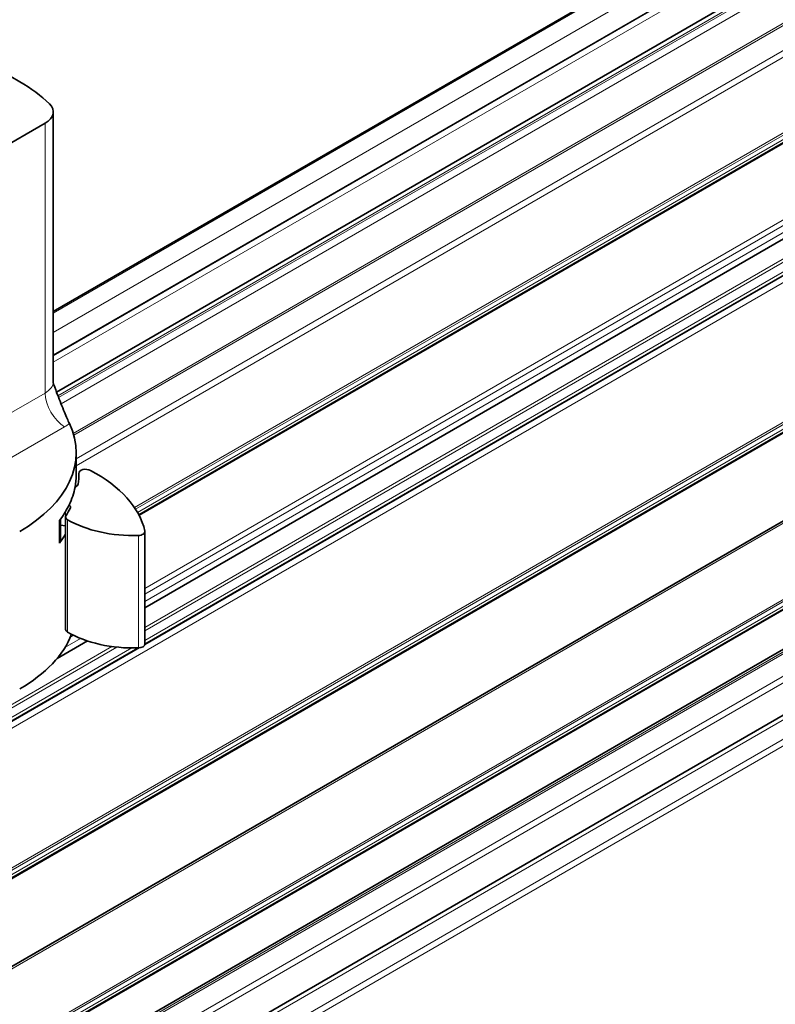
# Model space of a CAD drawing. Units: millimetres. Extents: x 35 to 2070, y 35 to 1450.
# Drawn here: x 1201 to 1256, y 427 to 499 of the extents above; entities that cross this region are included whole.
import ezdxf

# ---------------------------------------------------------------- set-up
doc = ezdxf.new("R2010")
doc.units = ezdxf.units.MM
doc.header["$LTSCALE"] = 5
doc.layers.add('Visible (ISO)', color=7, linetype='Continuous', lineweight=35)
doc.layers.add('Visible Narrow (ISO)', color=7, linetype='Continuous', lineweight=18)

msp = doc.modelspace()

# ---------------------------------------------------------------- linework, layer by layer
at = {"layer": 'Visible (ISO)'}
for p, q in [((2022.317, 904.04), (1031.283, 331.866)), ((2028.168, 900.995), (1036.845, 328.655)), ((2034.158, 901.547), (1039.362, 327.202)), ((2038.192, 899.099), (1043.5, 324.813)), ((1850.104, 850.425), (1203.933, 477.358)), ((1204.171, 471.523), (1851.763, 845.411)), ((1862.392, 839.17), (1210.158, 462.602)), ((1862.857, 832.444), (1210.594, 455.86)), ((1860.947, 817.311), (1172.622, 419.906)), ((1200.187, 494.812), (1201.495, 494.057)), ((1203.933, 491.86), (1203.933, 472.264)), ((1203.347, 491.044), (1156.947, 464.255)), ((1205.596, 465.48), (1205.596, 467.113)), ((1205.794, 465.622), (1205.794, 465.339)), ((1204.378, 460.549), (1204.378, 462.182)), ((1204.462, 462.294), (1204.465, 462.295)), ((1204.464, 462.296), (1204.465, 462.295)), ((1204.465, 462.295), (1204.465, 460.662)), ((1204.83, 454.289), (1204.83, 462.454)), ((1204.82, 461.801), (1204.465, 461.856)), ((1210.594, 453.228), (1210.594, 461.393)), ((1204.462, 460.661), (1204.378, 460.612)), ((1204.462, 460.661), (1204.465, 460.662)), ((1206.417, 453.448), (1204.207, 452.173))]:
    msp.add_line(p, q, dxfattribs=at)
for centre, major_axis, start_param, end_param in [((1191.596, 488.342), (14, 0), 0.532718, 0.785398), ((1201.933, 491.86), (2, 0), 5.497787, 6.815903), ((1191.596, 467.113), (14, 0), 5.497787, 6.54784), ((1191.596, 465.48), (14, 0), 6.176012, 6.283185), ((1191.596, 465.48), (14.2, 0), 6.204896, 6.30002), ((1206.294, 465.622), (-0.5, 0), 3.972065, 6.30002), ((1198.217, 460.519), (12.473, 0), 0.126815, 0.830473), ((1205.254, 464.861), (0.5, 0), 5.263081, 6.204896), ((1191.596, 465.48), (14, 0), 6.013765, 6.176012), ((1191.596, 463.847), (14, 0), 0.095939, 0.101188), ((1191.596, 465.48), (14, 0), 5.878334, 6.013765), ((1204.691, 463.155), (0.5, 0), 5.984881, 6.926697), ((1191.596, 465.48), (14.2, 0), 5.918681, 5.984881), ((1191.596, 465.48), (14, 0), 5.862994, 5.878038), ((1191.596, 465.48), (14, 0), 5.878038, 5.878334), ((1205.33, 462.454), (-0.5, 0), 5.918681, 7.06529), ((1209.765, 464.998), (6.752, 0), 3.923697, 4.765028), ((1191.596, 463.847), (14, 0), 5.878532, 5.950906), ((1204.691, 461.522), (-0.5, 0), 4.43014, 4.45059), ((1210.094, 461.393), (0.5, 0), 4.765028, 6.41), ((1191.596, 463.847), (-14, 0), 2.721402, 2.736446), ((1205.33, 454.289), (-0.5, 0), 0, 0.782104), ((1209.765, 456.833), (-6.752, 0), 0.782104, 1.623435), ((1191.596, 455.682), (14, 0), 5.497787, 6.064526), ((1210.094, 453.228), (0.5, 0), 4.765028, 6.283185)]:
    msp.add_ellipse(centre, major_axis=major_axis, ratio=0.57735, start_param=start_param, end_param=end_param, dxfattribs=at)
for points, knots in [([(1203.933, 472.264), (1203.933, 472.247), (1203.933, 472.231), (1203.936, 472.198), (1203.938, 472.182), (1203.942, 472.15), (1203.945, 472.135), (1203.952, 472.107), (1203.955, 472.094), (1203.963, 472.069), (1203.967, 472.057), (1203.971, 472.047)], [0.7853982, 0.7853982, 0.7853982, 0.7853982, 0.8290214, 0.8290214, 0.8726447, 0.8726447, 0.9162679, 0.9162679, 0.9598912, 0.9598912, 1.0035145, 1.0035145, 1.0035145, 1.0035145]), ([(1205.108, 469.227), (1205.003, 469.451), (1204.882, 469.731), (1204.579, 470.467), (1204.405, 470.914), (1204.157, 471.56), (1204.063, 471.807), (1203.971, 472.047)], [0.671155, 0.671155, 0.671155, 0.671155, 0.72852, 0.72852, 0.804644, 0.804644, 0.8510368, 0.8510368, 0.8510368, 0.8510368])]:
    msp.add_open_spline(points, degree=3, knots=knots, dxfattribs=at)
at = {"layer": 'Visible Narrow (ISO)'}
for p, q in [((2022.544, 904.171), (1031.284, 331.866)), ((2022.794, 904.146), (1031.43, 331.782)), ((2027.585, 901.38), (1036.221, 329.016)), ((1036.362, 328.934), (2027.685, 901.274)), ((2027.826, 901.029), (1036.645, 328.771)), ((2028.268, 900.985), (1036.904, 328.621)), ((2034.408, 901.523), (1039.509, 327.117)), ((2034.535, 901.45), (1039.635, 327.044)), ((2035.242, 900.225), (1041.049, 326.228)), ((2034.952, 899.584), (1041.46, 325.991)), ((2038.692, 899.049), (1043.793, 324.644)), ((2039.912, 898.345), (1045.012, 323.94)), ((2040.124, 897.978), (1045.295, 323.613)), ((1203.933, 477.257), (1850.104, 850.324)), ((1850.104, 848.916), (1203.933, 475.849)), ((1850.283, 847.386), (1203.933, 474.216)), ((1850.301, 847.337), (1203.933, 474.156)), ((1203.933, 473.683), (1850.466, 846.959)), ((1852.013, 845.217), (1204.277, 471.247)), ((1852.125, 845.136), (1204.323, 471.127)), ((1852.577, 844.839), (1204.501, 470.672)), ((1854.881, 843.506), (1205.382, 468.518)), ((1855.016, 843.429), (1205.421, 468.385)), ((1856.594, 842.517), (1205.596, 466.663)), ((1857.018, 842.272), (1205.596, 466.173)), ((1861.768, 839.53), (1209.837, 463.137)), ((1209.915, 463.019), (1861.91, 839.448)), ((1862.192, 839.285), (1210.061, 462.777)), ((1210.184, 462.55), (1862.451, 839.136)), ((1862.857, 833.838), (1210.594, 457.254)), ((1862.857, 833.43), (1210.594, 456.846)), ((1862.857, 832.906), (1210.594, 456.322)), ((1862.857, 831.007), (1210.594, 454.423)), ((1862.857, 830.762), (1210.594, 454.178)), ((1858.202, 827.381), (1210.594, 453.485)), ((1857.757, 826.814), (1210.583, 453.168)), ((1857.837, 826.926), (1210.594, 453.24)), ((1857.326, 826.083), (1168.751, 428.534)), ((1860.321, 817.67), (1172.097, 420.323)), ((1172.22, 420.231), (1860.46, 817.587)), ((1860.743, 817.424), (1172.459, 420.043)), ((1861.008, 817.278), (1172.669, 419.865)), ((1203.347, 491.044), (1203.347, 471.448)), ((1203.347, 471.448), (1189.474, 463.438)), ((1179.221, 454.253), (1204.761, 468.998)), ((1205.794, 465.342), (1205.794, 465.618)), ((1204.82, 462.827), (1204.82, 461.801)), ((1204.975, 454.086), (1204.975, 462.251)), ((1210.121, 461.105), (1210.121, 452.94)), ((1205.926, 453.626), (1204.782, 452.966)), ((1205.412, 453.853), (1205.176, 453.717)), ((1208.551, 452.998), (1168.751, 430.02)), ((1210.199, 452.946), (1168.751, 429.016)), ((1210.072, 452.939), (1168.751, 429.082)), ((1209.642, 452.935), (1168.751, 429.327)), ((1208.201, 453.041), (1195.923, 445.952))]:
    msp.add_line(p, q, dxfattribs=at)
for centre, major_axis, start_param, end_param in [((1201.933, 472.264), (2, 0), 5.497787, 6.283185), ((1204.761, 470.631), (-1, 1.732), 0.785398, 2.356194), ((1201.933, 470.631), (4, 0), 5.497787, 5.629504)]:
    msp.add_ellipse(centre, major_axis=major_axis, ratio=0.57735, start_param=start_param, end_param=end_param, dxfattribs=at)

doc.saveas('drawing.dxf')
